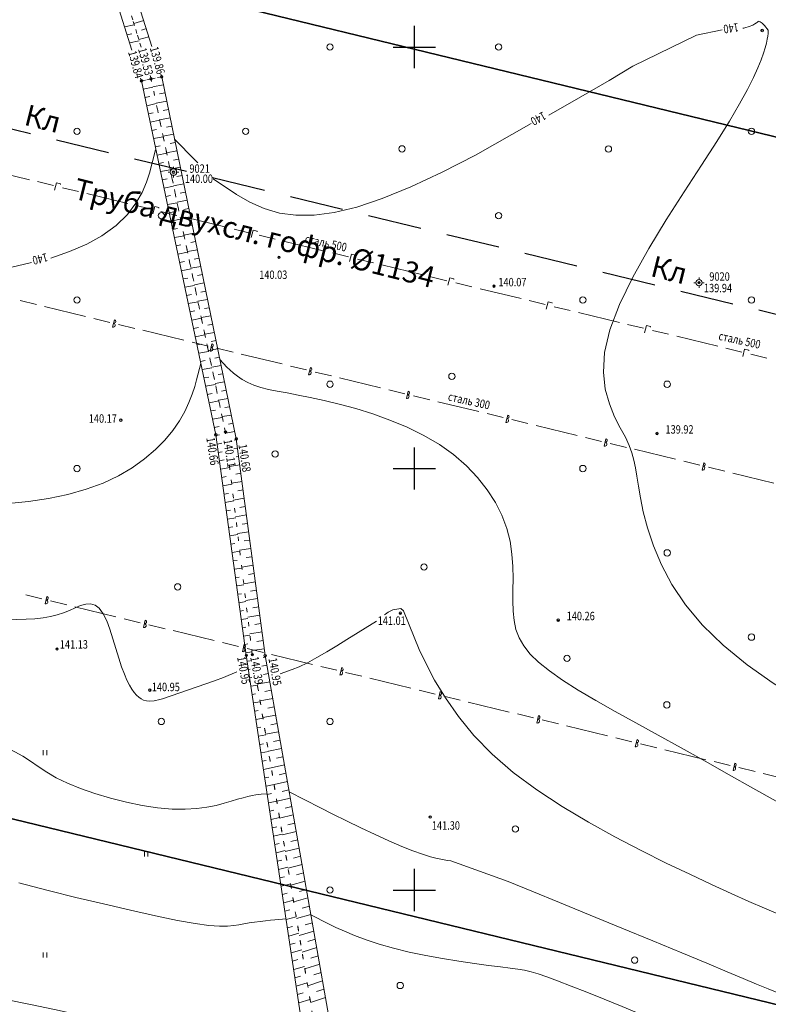
# Model space of a CAD drawing. Units: millimetres. Extents: x 16248 to 17662, y 2470 to 3590.
# Drawn here: x 16953 to 17042, y 2586 to 2703 of the extents above; entities that cross this region are included whole.
import ezdxf

# ---------------------------------------------------------------- set-up
doc = ezdxf.new("R2010")
doc.units = ezdxf.units.MM
doc.header["$PDMODE"] = 32
doc.header["$PDSIZE"] = 0.3
for name, pattern in [('CONTI', [0]), ('STROT', [1.7, 0.5, -1.2]), ('невидимая2', [4.7625, 3.175, -1.5875])]:
    doc.linetypes.add(name, pattern=pattern)
for name, color, linetype, lineweight in [('ггс', 241, 'CONTI', 15), ('отметка', 7, 'CONTI', 15), ('пикет-н', 31, 'CONTI', 15), ('растительность', 112, 'CONTI', 15), ('рельеф', 23, 'CONTI', 15), ('сети', 152, 'CONTI', 15), ('сети-н', 152, 'CONTI', 15), ('сетка', 170, 'CONTI', 15)]:
    doc.layers.add(name, color=color, linetype=linetype, lineweight=lineweight)
doc.layers.add('Красные линии', color=7, linetype='Continuous', lineweight=35, true_color=0xe60000)
doc.styles.get("Standard").update_dxf_attribs({"font": 'arial.ttf'})
doc.styles.add('style2', font='isocpeui.ttf', dxfattribs={"height": 5})

# ---------------------------------------------------------------- blocks, each defined once
blk = doc.blocks.new('BL_2011')
at = {"color": 0}
for p, q in [((0, 0), (0, 1.2)), ((0.8, 0), (0.8, 1.2))]:
    blk.add_line(p, q, dxfattribs=at)
blk = doc.blocks.new('BL_2003')
at = {"color": 0}
blk.add_circle((0, 0), 0.75, dxfattribs=at)
blk = doc.blocks.new('BL_3')
at = {"color": 0}
for p, q in [((-0.75, 0), (-1.25, 0)), ((0, 0.75), (0, 1.25)), ((0.75, 0), (1.25, 0)), ((0, -0.75), (0, -1.25))]:
    blk.add_line(p, q, dxfattribs=at)
for radius in [0.75, 0]:
    blk.add_circle((0, 0), radius, dxfattribs=at)
blk = doc.blocks.new('BL_333')
at = {"color": 0}
for p, q in [((0, -3), (0, 3)), ((-3, 0), (3, 0))]:
    blk.add_line(p, q, dxfattribs=at)

msp = doc.modelspace()

# ---------------------------------------------------------------- linework, layer by layer
at = {"layer": 'Красные линии'}
msp.add_lwpolyline([(17339.64, 3144.942), (16867.07, 3259.44), (16746.05, 2761.42), (17218.55, 2646.69)], close=True, dxfattribs=at)
msp.add_lwpolyline([(17175.767, 2470.435), (17194.95, 2549.51), (16722.46, 2664.26), (16701.853, 2579.308)], dxfattribs=at)
at = {"layer": 'пикет-н'}
for p in [(17041.26, 2701.96, 140.02), (16967.64, 2695.98, 139.843), (16968.78, 2696.22, 139.533), (16970.04, 2696.46, 139.863), (16971.44, 2685.16, 140.004), (16983.95, 2675.05, 140.03), (17033.78, 2672.04, 139.943), (17009.45, 2671.64, 140.07), (16965.2, 2655.74, 140.17), (16976.46, 2654, 140.663), (16977.6, 2654.33, 140.111), (16978.89, 2653.52, 140.675), (17028.8, 2654.15, 139.92), (16998.35, 2632.84, 141.01), (17017.08, 2632.01, 140.26), (16957.63, 2628.59, 141.131), (16980.08, 2627.85, 140.954), (16980.79, 2627.92, 140.39), (16982.32, 2627.81, 140.954), (16968.64, 2623.72, 140.945), (17001.88, 2608.66, 141.3)]:
    msp.add_point(p, dxfattribs=at)
at = {"layer": 'рельеф'}
for p, q in [((16960.19, 2719.68), (16966.491, 2699.634)), ((16968.89, 2700.073), (16962.61, 2719.8)), ((16965.62, 2702.39), (16966.79, 2702.63)), ((16967.92, 2703.13), (16966.74, 2702.8)), ((16965.92, 2701.44), (16966.5, 2701.56)), ((16968.22, 2702.18), (16967.63, 2702.01)), ((16966.22, 2700.49), (16967.38, 2700.73)), ((16968.52, 2701.22), (16967.34, 2700.88)), ((16970.04, 2696.46), (16969.938, 2696.78)), ((16967.535, 2696.313), (16967.64, 2695.98)), ((16967.64, 2695.98), (16976.46, 2654)), ((16970.23, 2695.53), (16968.976, 2695.289)), ((16978.89, 2653.52), (16970.04, 2696.46)), ((16967.85, 2695), (16968.986, 2695.239)), ((16970.43, 2694.55), (16969.8, 2694.43)), ((16968.05, 2694.02), (16968.62, 2694.14)), ((16968.26, 2693.04), (16969.399, 2693.28)), ((16970.64, 2693.57), (16969.389, 2693.33)), ((16968.46, 2692.07), (16969.03, 2692.19)), ((16970.84, 2692.59), (16970.21, 2692.47)), ((16968.67, 2691.09), (16969.81, 2691.33)), ((16971.04, 2691.61), (16969.8, 2691.38)), ((16968.87, 2690.11), (16969.44, 2690.23)), ((16971.24, 2690.63), (16970.62, 2690.51)), ((16969.08, 2689.13), (16970.22, 2689.36)), ((16971.44, 2689.65), (16970.21, 2689.42)), ((16971.65, 2688.67), (16971.03, 2688.55)), ((16969.28, 2688.15), (16969.85, 2688.26)), ((16969.49, 2687.17), (16970.64, 2687.4)), ((16971.85, 2687.69), (16970.62, 2687.46)), ((16969.7, 2686.19), (16970.27, 2686.3)), ((16972.05, 2686.71), (16971.44, 2686.59)), ((16969.9, 2685.22), (16971.05, 2685.45)), ((16972.25, 2685.73), (16971.04, 2685.51)), ((16970.11, 2684.24), (16970.68, 2684.35)), ((16972.45, 2684.75), (16971.84, 2684.64)), ((16970.31, 2683.26), (16971.46, 2683.49)), ((16972.65, 2683.77), (16971.45, 2683.55)), ((16972.86, 2682.79), (16972.25, 2682.68)), ((16970.52, 2682.28), (16971.09, 2682.39)), ((16970.72, 2681.3), (16971.87, 2681.53)), ((16973.06, 2681.82), (16971.86, 2681.6)), ((16970.93, 2680.32), (16971.5, 2680.43)), ((16973.26, 2680.84), (16972.66, 2680.73)), ((16971.14, 2679.34), (16972.29, 2679.56)), ((16973.46, 2679.86), (16972.27, 2679.64)), ((16971.34, 2678.36), (16971.91, 2678.47)), ((16973.66, 2678.88), (16973.07, 2678.77)), ((16971.55, 2677.39), (16972.7, 2677.61)), ((16973.87, 2677.9), (16972.68, 2677.68)), ((16974.07, 2676.92), (16973.48, 2676.81)), ((16971.75, 2676.41), (16972.32, 2676.52)), ((16974.27, 2675.94), (16973.09, 2675.73)), ((16971.96, 2675.43), (16973.11, 2675.65)), ((16972.16, 2674.45), (16972.74, 2674.56)), ((16974.47, 2674.96), (16973.88, 2674.85)), ((16972.37, 2673.47), (16973.52, 2673.69)), ((16974.67, 2673.98), (16973.51, 2673.77)), ((16972.57, 2672.49), (16973.15, 2672.6)), ((16974.88, 2673), (16974.29, 2672.89)), ((16972.78, 2671.51), (16973.94, 2671.73)), ((16975.08, 2672.02), (16973.92, 2671.81)), ((16975.28, 2671.04), (16974.7, 2670.93)), ((16972.99, 2670.54), (16973.56, 2670.65)), ((16975.48, 2670.06), (16974.33, 2669.86)), ((16973.19, 2669.56), (16974.35, 2669.78)), ((16973.4, 2668.58), (16973.97, 2668.69)), ((16975.68, 2669.08), (16975.11, 2668.98)), ((16973.6, 2667.6), (16974.76, 2667.82)), ((16975.88, 2668.1), (16974.74, 2667.9)), ((16973.81, 2666.62), (16974.39, 2666.72)), ((16976.09, 2667.12), (16975.52, 2667.02)), ((16974.01, 2665.64), (16975.17, 2665.85)), ((16976.29, 2666.14), (16975.16, 2665.94)), ((16976.49, 2665.17), (16975.92, 2665.07)), ((16974.22, 2664.66), (16974.8, 2664.76)), ((16976.69, 2664.19), (16975.57, 2663.99)), ((16974.43, 2663.69), (16975.58, 2663.9)), ((16976.89, 2663.21), (16976.33, 2663.11)), ((16974.63, 2662.71), (16975.21, 2662.81)), ((16974.84, 2661.73), (16976, 2661.94)), ((16977.1, 2662.23), (16975.98, 2662.03)), ((16975.04, 2660.75), (16975.62, 2660.85)), ((16977.3, 2661.25), (16976.74, 2661.15)), ((16975.25, 2659.77), (16976.41, 2659.98)), ((16977.5, 2660.27), (16976.39, 2660.08)), ((16975.45, 2658.79), (16976.03, 2658.89)), ((16977.9, 2658.31), (16976.8, 2658.12)), ((16977.7, 2659.29), (16977.15, 2659.19)), ((16975.66, 2657.81), (16976.82, 2658.02)), ((16978.1, 2657.33), (16977.55, 2657.23)), ((16975.86, 2656.83), (16976.44, 2656.93)), ((16976.07, 2655.86), (16977.23, 2656.06)), ((16978.31, 2656.35), (16977.21, 2656.16)), ((16976.28, 2654.88), (16976.86, 2654.98)), ((16978.51, 2655.37), (16977.96, 2655.27)), ((16976.46, 2654), (16980.08, 2627.85)), ((16976.47, 2653.9), (16976.91, 2653.98)), ((16978.71, 2654.39), (16977.62, 2654.2)), ((16982.32, 2627.81), (16978.89, 2653.52)), ((16976.61, 2652.91), (16977.18, 2653.01)), ((16979.04, 2652.42), (16978.59, 2652.344)), ((16978.9, 2653.41), (16978.65, 2653.37)), ((16976.75, 2651.92), (16977.199, 2651.996)), ((16979.17, 2651.43), (16978.874, 2651.381)), ((16976.89, 2650.93), (16977.44, 2651.02)), ((16977.02, 2649.94), (16978.11, 2650.12)), ((16979.3, 2650.44), (16978.09, 2650.24)), ((16977.16, 2648.95), (16977.69, 2649.04)), ((16979.43, 2649.45), (16978.82, 2649.35)), ((16977.3, 2647.96), (16978.35, 2648.14)), ((16979.57, 2648.46), (16978.33, 2648.25)), ((16977.43, 2646.97), (16977.95, 2647.05)), ((16979.83, 2646.47), (16978.57, 2646.26)), ((16979.7, 2647.47), (16979.07, 2647.36)), ((16977.57, 2645.98), (16978.59, 2646.15)), ((16979.96, 2645.48), (16979.32, 2645.37)), ((16977.71, 2644.99), (16978.21, 2645.07)), ((16977.84, 2644), (16978.83, 2644.16)), ((16980.09, 2644.49), (16978.81, 2644.28)), ((16977.98, 2643), (16978.46, 2643.08)), ((16980.23, 2643.5), (16979.58, 2643.39)), ((16978.12, 2642.01), (16979.07, 2642.16)), ((16980.36, 2642.51), (16979.05, 2642.3)), ((16978.26, 2641.02), (16978.72, 2641.09)), ((16980.49, 2641.52), (16979.83, 2641.41)), ((16978.39, 2640.03), (16979.31, 2640.18)), ((16980.62, 2640.53), (16979.29, 2640.31)), ((16980.76, 2639.54), (16980.08, 2639.43)), ((16978.53, 2639.04), (16978.98, 2639.11)), ((16980.89, 2638.54), (16979.53, 2638.32)), ((16978.67, 2638.05), (16979.55, 2638.19)), ((16978.8, 2637.06), (16979.23, 2637.12)), ((16981.02, 2637.55), (16980.33, 2637.44)), ((16978.94, 2636.07), (16979.79, 2636.2)), ((16981.15, 2636.56), (16979.77, 2636.34)), ((16979.08, 2635.08), (16979.49, 2635.14)), ((16981.28, 2635.57), (16980.58, 2635.46)), ((16979.22, 2634.09), (16980.03, 2634.21)), ((16981.42, 2634.58), (16980.01, 2634.36)), ((16979.35, 2633.1), (16979.75, 2633.16)), ((16981.68, 2632.6), (16980.25, 2632.37)), ((16981.55, 2633.59), (16980.84, 2633.48)), ((16979.49, 2632.11), (16980.27, 2632.23)), ((16981.81, 2631.61), (16981.09, 2631.49)), ((16979.63, 2631.12), (16980.01, 2631.17)), ((16979.76, 2630.13), (16980.51, 2630.24)), ((16981.95, 2630.62), (16980.49, 2630.39)), ((16979.9, 2629.14), (16980.26, 2629.19)), ((16982.08, 2629.62), (16981.34, 2629.5)), ((16980.04, 2628.15), (16980.75, 2628.25)), ((16980.08, 2627.85), (16987.65, 2577.67)), ((16982.21, 2628.63), (16980.73, 2628.4)), ((16991.03, 2578.43), (16982.32, 2627.81)), ((16980.18, 2627.16), (16980.54, 2627.21)), ((16982.52, 2626.66), (16981.933, 2626.565)), ((16982.35, 2627.64), (16982.09, 2627.6)), ((16980.33, 2626.17), (16980.546, 2626.203)), ((16982.7, 2625.67), (16982.11, 2625.568)), ((16980.48, 2625.18), (16980.721, 2625.219)), ((16980.63, 2624.19), (16981.39, 2624.31)), ((16982.87, 2624.69), (16981.37, 2624.44)), ((16980.78, 2623.2), (16981.17, 2623.26)), ((16983.04, 2623.7), (16982.29, 2623.57)), ((16980.93, 2622.21), (16981.72, 2622.34)), ((16983.22, 2622.72), (16981.71, 2622.45)), ((16981.08, 2621.22), (16981.48, 2621.29)), ((16983.39, 2621.73), (16982.63, 2621.59)), ((16981.23, 2620.24), (16982.05, 2620.38)), ((16983.57, 2620.75), (16982.04, 2620.46)), ((16983.74, 2619.76), (16982.97, 2619.61)), ((16981.38, 2619.25), (16981.8, 2619.32)), ((16983.91, 2618.78), (16982.37, 2618.48)), ((16981.53, 2618.26), (16982.38, 2618.42)), ((16981.68, 2617.27), (16982.11, 2617.35)), ((16984.09, 2617.79), (16983.31, 2617.63)), ((16981.83, 2616.28), (16982.71, 2616.45)), ((16984.26, 2616.81), (16982.7, 2616.49)), ((16981.97, 2615.29), (16982.42, 2615.38)), ((16984.43, 2615.82), (16983.65, 2615.65)), ((16982.12, 2614.3), (16983.04, 2614.48)), ((16984.61, 2614.84), (16983.03, 2614.5)), ((16984.78, 2613.85), (16983.99, 2613.68)), ((16982.27, 2613.31), (16982.73, 2613.4)), ((16984.96, 2612.87), (16983.37, 2612.52)), ((16982.42, 2612.33), (16983.37, 2612.53)), ((16982.57, 2611.34), (16983.05, 2611.44)), ((16985.13, 2611.88), (16984.33, 2611.7)), ((16982.72, 2610.35), (16983.69, 2610.56)), ((16985.3, 2610.9), (16983.7, 2610.53)), ((16982.87, 2609.36), (16983.36, 2609.47)), ((16985.48, 2609.91), (16984.67, 2609.72)), ((16983.02, 2608.37), (16984.02, 2608.6)), ((16985.65, 2608.93), (16984.03, 2608.54)), ((16985.82, 2607.94), (16985.01, 2607.74)), ((16983.17, 2607.38), (16983.68, 2607.49)), ((16986, 2606.96), (16984.37, 2606.55)), ((16983.32, 2606.39), (16984.35, 2606.63)), ((16986.17, 2605.97), (16985.35, 2605.76)), ((16983.47, 2605.4), (16983.99, 2605.52)), ((16983.62, 2604.42), (16984.68, 2604.68)), ((16986.35, 2604.99), (16984.7, 2604.56)), ((16983.76, 2603.43), (16984.3, 2603.56)), ((16986.52, 2604.01), (16985.69, 2603.79)), ((16983.91, 2602.44), (16985.01, 2602.71)), ((16986.69, 2603.02), (16985.03, 2602.58)), ((16984.06, 2601.45), (16984.61, 2601.59)), ((16987.04, 2601.05), (16985.36, 2600.59)), ((16986.87, 2602.04), (16986.03, 2601.81)), ((16984.21, 2600.46), (16985.34, 2600.75)), ((16987.21, 2600.07), (16986.37, 2599.83)), ((16984.36, 2599.47), (16984.93, 2599.62)), ((16984.51, 2598.48), (16985.66, 2598.79)), ((16987.39, 2599.08), (16985.7, 2598.6)), ((16984.66, 2597.49), (16985.24, 2597.65)), ((16987.56, 2598.1), (16986.71, 2597.85)), ((16984.81, 2596.5), (16985.99, 2596.83)), ((16987.73, 2597.11), (16986.03, 2596.61)), ((16984.96, 2595.52), (16985.56, 2595.68)), ((16988.08, 2595.14), (16986.36, 2594.62)), ((16987.91, 2596.13), (16987.05, 2595.87)), ((16985.11, 2594.53), (16986.32, 2594.87)), ((16988.26, 2594.16), (16987.39, 2593.89)), ((16985.26, 2593.54), (16985.87, 2593.71)), ((16985.41, 2592.55), (16986.65, 2592.91)), ((16988.43, 2593.17), (16986.7, 2592.63)), ((16985.55, 2591.56), (16986.18, 2591.75)), ((16988.6, 2592.19), (16987.73, 2591.91)), ((16985.7, 2590.57), (16986.98, 2590.95)), ((16988.78, 2591.2), (16987.03, 2590.64)), ((16985.85, 2589.58), (16986.49, 2589.77)), ((16988.95, 2590.22), (16988.07, 2589.93)), ((16986, 2588.59), (16987.3, 2588.99)), ((16989.12, 2589.23), (16987.36, 2588.65)), ((16989.3, 2588.25), (16988.41, 2587.95)), ((16986.15, 2587.61), (16986.81, 2587.81)), ((16986.3, 2586.62), (16987.63, 2587.04)), ((16989.47, 2587.26), (16987.69, 2586.65))]:
    msp.add_line(p, q, dxfattribs=at)
at = {"layer": 'рельеф', "linetype": 'STROT'}
for p, q in [((16962.639, 2716.014), (16967.614, 2699.978)), ((16967.614, 2699.978), (16962.639, 2716.014)), ((16967.64, 2695.98), (16968.78, 2696.22)), ((16968.78, 2696.22), (16967.64, 2695.98)), ((16968.66, 2696.606), (16968.78, 2696.22)), ((16968.78, 2696.22), (16968.66, 2696.606)), ((16970.04, 2696.46), (16968.78, 2696.22)), ((16968.78, 2696.22), (16970.04, 2696.46)), ((16968.78, 2696.22), (16968.801, 2696.119)), ((16968.801, 2696.119), (16968.78, 2696.22)), ((16977.6, 2654.33), (16968.801, 2696.119)), ((16969.529, 2692.665), (16977.6, 2654.33)), ((16977.6, 2654.33), (16977.625, 2654.125)), ((16977.625, 2654.125), (16977.6, 2654.33)), ((16978.081, 2650.349), (16980.79, 2627.92)), ((16980.79, 2627.92), (16978.081, 2650.349)), ((16980.79, 2627.92), (16980.815, 2627.772)), ((16980.815, 2627.772), (16980.79, 2627.92)), ((16981.404, 2624.251), (16988.8, 2580.05)), ((16988.8, 2580.05), (16981.404, 2624.251))]:
    msp.add_line(p, q, dxfattribs=at)
at = {"layer": 'рельеф', "flags": 128}
for points in [[(17166.65, 2648.43), (17162.8, 2648.34), (17159.27, 2648.29), (17156.08, 2648.23), (17153.21, 2648.12), (17150.68, 2647.93), (17148.48, 2647.62), (17146.61, 2647.15), (17145.06, 2646.5), (17143.72, 2645.73), (17142.47, 2644.9), (17141.19, 2644.09), (17139.76, 2643.36), (17138.06, 2642.8), (17135.96, 2642.46), (17133.41, 2642.4), (17130.55, 2642.55), (17127.59, 2642.79), (17124.76, 2643.03), (17122.26, 2643.18), (17120.3, 2643.12), (17119.09, 2642.75), (17118.79, 2642.02), (17119.3, 2640.95), (17120.47, 2639.62), (17122.16, 2638.12), (17124.21, 2636.5), (17126.48, 2634.86), (17128.8, 2633.26), (17131.05, 2631.75), (17133.11, 2630.33), (17134.87, 2628.96), (17136.23, 2627.59), (17137.09, 2626.2), (17137.34, 2624.75), (17136.88, 2623.2), (17135.64, 2621.54), (17133.75, 2619.8), (17131.35, 2618.03), (17128.6, 2616.29), (17125.65, 2614.63), (17122.66, 2613.11), (17119.78, 2611.77), (17117.14, 2610.66), (17114.72, 2609.77), (17112.49, 2609.09), (17110.41, 2608.6), (17108.43, 2608.28), (17106.52, 2608.11), (17104.64, 2608.07), (17102.75, 2608.16), (17100.85, 2608.35), (17098.92, 2608.62), (17096.97, 2608.95), (17094.98, 2609.33), (17092.96, 2609.74), (17090.9, 2610.17), (17088.79, 2610.58), (17086.63, 2610.99), (17084.43, 2611.4), (17082.18, 2611.79), (17079.88, 2612.17), (17077.54, 2612.55), (17075.14, 2612.91), (17072.68, 2613.27), (17070.16, 2613.65), (17067.55, 2614.11), (17064.84, 2614.69), (17062, 2615.41), (17059.03, 2616.34), (17055.89, 2617.5), (17052.6, 2618.92), (17049.22, 2620.59), (17045.84, 2622.47), (17042.56, 2624.53), (17039.47, 2626.73), (17036.65, 2629.04), (17034.2, 2631.42), (17032.19, 2633.83), (17030.57, 2636.24), (17029.32, 2638.59), (17028.37, 2640.85), (17027.67, 2642.95), (17027.17, 2644.86), (17026.82, 2646.52), (17026.58, 2647.91), (17026.4, 2649.08), (17026.23, 2650.09), (17026.06, 2650.99), (17025.82, 2651.85), (17025.5, 2652.74), (17025.04, 2653.72), (17024.43, 2654.84), (17023.77, 2656.15), (17023.14, 2657.66), (17022.66, 2659.42), (17022.44, 2661.45), (17022.58, 2663.78), (17023.19, 2666.44), (17024.33, 2669.44), (17025.92, 2672.7), (17027.82, 2676.09), (17029.89, 2679.51), (17032.02, 2682.84), (17034.06, 2685.97), (17035.89, 2688.79), (17037.4, 2691.21), (17038.59, 2693.25), (17039.53, 2694.96), (17040.24, 2696.37), (17040.76, 2697.52), (17041.14, 2698.48), (17041.41, 2699.26), (17041.62, 2699.92), (17041.77, 2700.47), (17041.87, 2700.93), (17041.94, 2701.29), (17041.97, 2701.59), (17041.98, 2701.81), (17041.97, 2701.99), (17041.53, 2702.56)], [(17039.2, 2702.28), (17039.74, 2702.44), (17040.14, 2702.59), (17040.41, 2702.73), (17040.59, 2702.85), (17040.71, 2702.95), (17040.79, 2703.02), (17040.86, 2703.05), (17040.95, 2703.04), (17041.04, 2702.99), (17041.15, 2702.92), (17041.25, 2702.83), (17041.36, 2702.74), (17041.45, 2702.64), (17041.53, 2702.56)], [(17025.94, 2697.71), (17033.49, 2701.42), (17036.524, 2702.039)], [(17038.97, 2702.23), (17039.09, 2702.25), (17039.2, 2702.28)], [(17015.97, 2691.92), (17019.74, 2694.08), (17023.11, 2696.04), (17025.94, 2697.71)], [(16999.59, 2683.42), (17003.31, 2685.15), (17007.28, 2687.16), (17013.857, 2690.926)], [(16971.564, 2689.067), (16974, 2686.57), (16974.323, 2686.257)], [(16969.304, 2687.785), (16968.58, 2685.04), (16968.22, 2683.96), (16967.71, 2682.75), (16966.97, 2681.46), (16965.97, 2680.14), (16964.65, 2678.84), (16962.96, 2677.61)], [(16976.16, 2684.35), (16978.92, 2682.49), (16980.51, 2681.58), (16982.21, 2680.83), (16984.01, 2680.31), (16985.97, 2680.04), (16988.11, 2680.05), (16990.5, 2680.37), (16993.18, 2681.02), (16996.19, 2682.03), (16999.59, 2683.42)], [(16962.96, 2677.61), (16961.17, 2676.63), (16959.12, 2675.75), (16956.89, 2674.97)], [(16954.615, 2674.431), (16949.42, 2673.22), (16947.06, 2672.89), (16944.82, 2672.69)], [(16827.256, 2663.314), (16828.21, 2663.24), (16829.7, 2663.11), (16831.24, 2662.98), (16832.81, 2662.84), (16834.4, 2662.69), (16836, 2662.54), (16837.58, 2662.4), (16839.15, 2662.27), (16840.7, 2662.15), (16842.21, 2662.07), (16843.69, 2662.03), (16845.11, 2662.03), (16846.5, 2662.08), (16847.97, 2662.17), (16849.67, 2662.29), (16851.72, 2662.42), (16854.28, 2662.54), (16857.47, 2662.65), (16861.45, 2662.72), (16866.27, 2662.75), (16871.73, 2662.74), (16877.54, 2662.7), (16883.42, 2662.64), (16889.08, 2662.55), (16894.23, 2662.45), (16898.6, 2662.35), (16901.97, 2662.24), (16904.43, 2662.13), (16906.13, 2662.02), (16907.22, 2661.9), (16907.88, 2661.77), (16908.25, 2661.62), (16908.5, 2661.45), (16908.75, 2661.27), (16909.02, 2661.07), (16909.32, 2660.86), (16909.64, 2660.65), (16909.97, 2660.45), (16910.32, 2660.26), (16910.68, 2660.09), (16911.04, 2659.94), (16911.43, 2659.79), (16911.85, 2659.61), (16912.31, 2659.37), (16912.84, 2659.03), (16913.45, 2658.56), (16914.14, 2657.95), (16914.94, 2657.16), (16915.8, 2656.25), (16916.72, 2655.26), (16917.65, 2654.25), (16918.57, 2653.28), (16919.45, 2652.4), (16920.26, 2651.67), (16920.98, 2651.13), (16921.65, 2650.74), (16922.31, 2650.48), (16922.99, 2650.3), (16923.74, 2650.17), (16924.6, 2650.04), (16925.61, 2649.88), (16926.8, 2649.64), (16928.14, 2649.35), (16929.59, 2649.01), (16931.1, 2648.63), (16932.63, 2648.24), (16934.14, 2647.84), (16935.57, 2647.45), (16936.9, 2647.08), (16938.18, 2646.74), (16939.44, 2646.44), (16940.74, 2646.17), (16942.14, 2645.96), (16943.69, 2645.8), (16945.44, 2645.7), (16947.42, 2645.68), (16949.58, 2645.73), (16951.88, 2645.87), (16954.24, 2646.11), (16956.6, 2646.46), (16958.9, 2646.93), (16961.08, 2647.54), (16963.08, 2648.28), (16964.9, 2649.14), (16966.54, 2650.1), (16968, 2651.14), (16969.29, 2652.24), (16970.41, 2653.38), (16971.35, 2654.53), (16972.14, 2655.67), (16972.77, 2656.78), (16973.27, 2657.85), (16973.66, 2658.84), (16973.96, 2659.73), (16974.18, 2660.51), (16974.668, 2662.461)], [(17275.398, 2603.279), (17273.08, 2601.36), (17272.82, 2601.17), (17272.58, 2601.05), (17272.36, 2601.01), (17272.13, 2601.03), (17271.87, 2601.12), (17271.55, 2601.27), (17271.16, 2601.47), (17270.66, 2601.72), (17270.05, 2602.02), (17269.3, 2602.36), (17268.41, 2602.74), (17267.36, 2603.16), (17266.14, 2603.63), (17264.74, 2604.12), (17263.16, 2604.66), (17261.39, 2605.22), (17259.49, 2605.82), (17257.55, 2606.46), (17255.64, 2607.13), (17253.84, 2607.85), (17252.23, 2608.6), (17250.88, 2609.4), (17249.84, 2610.25), (17249.09, 2611.17), (17248.56, 2612.16), (17248.18, 2613.24), (17247.9, 2614.44), (17247.65, 2615.76), (17247.37, 2617.22), (17247.01, 2618.84), (17246.5, 2620.56), (17245.78, 2622.36), (17244.79, 2624.19), (17243.48, 2626.01), (17241.78, 2627.78), (17239.63, 2629.44), (17236.99, 2630.97), (17233.83, 2632.35), (17230.11, 2633.57), (17225.82, 2634.62), (17220.95, 2635.49), (17215.46, 2636.17), (17209.34, 2636.66), (17202.61, 2636.93), (17195.5, 2637.04), (17188.27, 2637), (17181.21, 2636.86), (17174.59, 2636.64), (17168.67, 2636.39), (17163.73, 2636.13), (17159.99, 2635.88), (17157.38, 2635.61), (17155.78, 2635.27), (17155.08, 2634.79), (17155.17, 2634.13), (17155.91, 2633.24), (17157.2, 2632.06), (17158.9, 2630.55), (17160.85, 2628.79), (17162.9, 2626.85), (17164.87, 2624.81), (17166.6, 2622.75), (17167.92, 2620.75), (17168.67, 2618.9), (17168.72, 2617.26), (17168.13, 2615.81), (17167.02, 2614.54), (17165.49, 2613.42), (17163.65, 2612.43), (17161.6, 2611.52), (17159.45, 2610.69), (17157.3, 2609.91), (17155.17, 2609.16), (17153.05, 2608.42), (17150.94, 2607.69), (17148.86, 2606.95), (17146.8, 2606.17), (17144.77, 2605.36), (17142.77, 2604.49), (17140.76, 2603.59), (17138.72, 2602.66), (17136.63, 2601.72), (17134.45, 2600.79), (17132.16, 2599.89), (17129.72, 2599.02), (17127.12, 2598.21), (17124.37, 2597.48), (17121.49, 2596.85), (17118.5, 2596.33), (17115.43, 2595.95), (17112.29, 2595.73), (17109.12, 2595.69), (17105.92, 2595.84), (17102.69, 2596.16), (17099.43, 2596.62), (17096.12, 2597.18), (17092.75, 2597.83), (17089.33, 2598.52), (17085.83, 2599.23), (17082.27, 2599.93), (17078.69, 2600.61), (17075.18, 2601.25), (17071.78, 2601.86), (17068.58, 2602.42), (17065.64, 2602.92), (17063.03, 2603.35), (17060.79, 2603.71), (17058.85, 2604.04), (17057.11, 2604.39), (17055.47, 2604.79), (17053.83, 2605.3), (17052.1, 2605.95), (17050.17, 2606.8), (17047.98, 2607.88), (17045.54, 2609.14), (17042.92, 2610.56), (17040.17, 2612.09), (17037.34, 2613.67), (17034.49, 2615.28), (17031.67, 2616.86), (17028.93, 2618.37), (17026.3, 2619.82), (17023.83, 2621.19), (17021.53, 2622.5), (17019.44, 2623.73), (17017.6, 2624.9), (17016.03, 2625.99), (17014.75, 2627.02), (17013.75, 2628), (17012.99, 2628.97), (17012.44, 2629.93), (17012.06, 2630.92), (17011.84, 2631.96), (17011.72, 2633.08), (17011.69, 2634.29), (17011.7, 2635.58), (17011.72, 2636.95), (17011.69, 2638.38), (17011.58, 2639.86), (17011.36, 2641.37), (17010.97, 2642.9), (17010.4, 2644.45), (17009.63, 2645.98), (17008.66, 2647.49), (17007.51, 2648.95), (17006.18, 2650.34), (17004.67, 2651.65), (17002.98, 2652.85), (17001.13, 2653.93), (16999.16, 2654.89), (16997.12, 2655.74), (16995.07, 2656.47), (16993.05, 2657.11), (16991.11, 2657.64), (16989.3, 2658.08), (16987.67, 2658.44), (16986.21, 2658.72), (16984.91, 2658.97), (16983.75, 2659.18), (16982.71, 2659.39), (16981.79, 2659.62), (16980.97, 2659.89), (16980.24, 2660.21), (16979.59, 2660.57), (16979.03, 2660.95), (16978.54, 2661.33), (16978.12, 2661.7), (16977.78, 2662.03), (16976.953, 2662.918)], [(16963.892, 2630.961), (16963.52, 2631.92), (16963.1, 2632.78), (16962.64, 2633.43), (16962.14, 2633.81), (16961.61, 2633.96), (16961.04, 2633.92), (16960.43, 2633.74), (16959.79, 2633.47), (16959.11, 2633.17), (16958.4, 2632.87), (16957.65, 2632.63), (16956.84, 2632.44), (16955.97, 2632.29), (16955.01, 2632.19), (16953.96, 2632.12), (16952.79, 2632.08), (16951.48, 2632.06), (16950.04, 2632.06), (16948.5, 2632.08), (16946.9, 2632.12), (16945.28, 2632.17), (16943.68, 2632.23), (16942.16, 2632.32), (16940.76, 2632.41), (16939.5, 2632.53), (16938.38, 2632.65), (16937.39, 2632.78), (16936.5, 2632.92), (16935.7, 2633.05), (16934.97, 2633.18), (16934.29, 2633.31), (16933.63, 2633.43), (16932.93, 2633.54), (16932.1, 2633.66), (16931.07, 2633.79), (16929.75, 2633.95), (16928.06, 2634.14), (16925.94, 2634.36), (16923.32, 2634.63), (16920.32, 2634.93), (16917.07, 2635.25), (16913.72, 2635.58), (16910.4, 2635.9), (16907.25, 2636.2), (16904.42, 2636.47), (16902, 2636.69), (16899.98, 2636.88), (16898.3, 2637.06), (16896.91, 2637.23), (16895.74, 2637.41), (16894.74, 2637.62), (16893.87, 2637.87), (16893.05, 2638.17), (16892.23, 2638.5), (16891.35, 2638.85), (16890.36, 2639.19), (16889.18, 2639.51), (16887.76, 2639.79), (16886.04, 2640.01), (16883.97, 2640.16), (16881.58, 2640.23), (16878.91, 2640.24), (16875.99, 2640.19), (16872.86, 2640.08), (16869.56, 2639.93), (16866.14, 2639.74), (16862.63, 2639.51), (16859.08, 2639.27), (16855.54, 2639.03), (16852.06, 2638.79), (16848.69, 2638.57), (16845.48, 2638.38), (16842.48, 2638.24), (16839.72, 2638.16), (16837.14, 2638.13), (16834.69, 2638.11), (16832.27, 2638.11), (16829.82, 2638.1), (16827.28, 2638.06), (16824.56, 2637.98), (16821.62, 2637.85), (16818.48, 2637.66), (16815.2, 2637.45), (16811.82, 2637.23), (16808.41, 2637), (16805.01, 2636.79), (16801.67, 2636.61), (16798.44, 2636.47), (16795.36, 2636.37), (16792.45, 2636.28), (16789.75, 2636.2), (16787.28, 2636.12), (16785.09, 2636.01), (16783.19, 2635.87), (16781.61, 2635.68), (16780.29, 2635.46), (16779.18, 2635.2), (16778.2, 2634.92), (16777.28, 2634.62), (16776.38, 2634.31), (16775.41, 2634), (16774.32, 2633.69), (16773.08, 2633.38), (16771.65, 2633.07), (16770.02, 2632.75), (16768.15, 2632.42), (16766.02, 2632.08), (16763.59, 2631.73), (16760.86, 2631.36), (16757.87, 2631.01), (16754.68, 2630.71), (16751.36, 2630.5), (16747.95, 2630.4), (16744.52, 2630.47), (16741.14, 2630.73), (16737.84, 2631.2), (16734.68, 2631.86), (16731.68, 2632.64), (16728.86, 2633.51), (16726.26, 2634.4), (16723.91, 2635.29), (16721.83, 2636.1), (16720.04, 2636.81), (16718.5, 2637.43), (16717.17, 2637.95), (16715.98, 2638.41), (16714.89, 2638.82), (16713.85, 2639.19), (16712.8, 2639.53), (16711.7, 2639.87), (16710.58, 2640.19), (16709.47, 2640.5), (16708.41, 2640.78), (16707.42, 2641.03), (16706.55, 2641.25), (16704.333, 2641.766)], [(17237.822, 2619.051), (17237.52, 2619.59), (17236.93, 2620.28), (17236.18, 2620.87), (17235.26, 2621.4), (17234.16, 2621.88), (17232.86, 2622.31), (17231.36, 2622.67), (17229.66, 2622.97), (17227.75, 2623.21), (17225.62, 2623.37), (17223.27, 2623.46), (17220.81, 2623.46), (17218.34, 2623.36), (17215.96, 2623.14), (17213.78, 2622.79), (17211.91, 2622.29), (17210.46, 2621.63), (17209.49, 2620.79), (17208.95, 2619.8), (17208.71, 2618.68), (17208.69, 2617.44), (17208.76, 2616.12), (17208.84, 2614.74), (17208.8, 2613.32), (17208.57, 2611.88), (17208.1, 2610.44), (17207.37, 2609.02), (17206.36, 2607.63), (17205.05, 2606.31), (17203.41, 2605.05), (17201.43, 2603.88), (17199.1, 2602.82), (17196.5, 2601.86), (17193.73, 2600.98), (17190.89, 2600.18), (17188.08, 2599.45), (17185.4, 2598.77), (17182.94, 2598.15), (17180.79, 2597.56), (17178.92, 2597), (17177.28, 2596.47), (17175.8, 2595.96), (17174.45, 2595.47), (17173.18, 2595), (17171.92, 2594.53), (17170.64, 2594.07), (17169.32, 2593.6), (17167.96, 2593.11), (17166.54, 2592.57), (17165.06, 2591.99), (17163.51, 2591.33), (17161.89, 2590.6), (17160.18, 2589.77), (17158.41, 2588.9), (17156.6, 2588.01), (17154.77, 2587.15), (17152.95, 2586.37), (17151.15, 2585.71), (17149.4, 2585.21), (17147.71, 2584.9), (17146.03, 2584.75), (17144.32, 2584.7), (17142.52, 2584.71), (17140.59, 2584.72), (17138.47, 2584.7), (17136.1, 2584.58), (17133.46, 2584.34), (17130.54, 2584.01), (17127.37, 2583.65), (17123.97, 2583.32), (17120.35, 2583.07), (17116.55, 2582.96), (17112.57, 2583.04), (17108.44, 2583.35), (17104.2, 2583.86), (17099.87, 2584.54), (17095.5, 2585.33), (17091.11, 2586.19), (17086.74, 2587.08), (17082.42, 2587.96), (17078.2, 2588.79), (17074.12, 2589.55), (17070.23, 2590.26), (17066.57, 2590.92), (17063.21, 2591.52), (17060.18, 2592.08), (17057.54, 2592.58), (17055.33, 2593.04), (17053.5, 2593.45), (17052.02, 2593.82), (17050.84, 2594.15), (17049.91, 2594.44), (17049.18, 2594.68), (17048.61, 2594.89), (17044.43, 2596.63), (17043.13, 2597.18), (17041.55, 2597.86), (17039.7, 2598.66), (17037.6, 2599.6), (17035.25, 2600.66), (17032.68, 2601.87), (17029.89, 2603.21), (17026.91, 2604.7), (17023.8, 2606.32), (17020.65, 2608.06), (17017.54, 2609.92), (17014.55, 2611.89), (17011.75, 2613.95), (17009.24, 2616.11), (17007.07, 2618.34), (17005.23, 2620.59), (17003.69, 2622.79), (17002.42, 2624.9), (17001.4, 2626.84), (17000.59, 2628.55), (16999.97, 2629.98), (16998.72, 2633.14), (16998.42, 2633.41), (16997.44, 2633.26), (16997.21, 2633.14), (16996.92, 2632.96), (16996.57, 2632.74), (16996.451, 2632.661)], [(16995.531, 2631.914), (16991.99, 2629.72), (16990.81, 2628.98), (16989.61, 2628.25), (16988.43, 2627.57), (16987.33, 2626.97), (16986.33, 2626.49), (16985.5, 2626.15), (16984.077, 2625.661)], [(16970.118, 2622.681), (16969.82, 2622.6), (16969.16, 2622.46), (16968.64, 2622.41), (16968.22, 2622.43), (16967.88, 2622.52), (16967.59, 2622.67), (16967.33, 2622.87), (16967.06, 2623.12), (16966.78, 2623.43), (16966.5, 2623.82), (16966.21, 2624.3), (16965.91, 2624.9), (16965.61, 2625.62), (16965.29, 2626.49), (16964.97, 2627.51), (16963.892, 2630.961)], [(16978.962, 2625.884), (16977.37, 2625.21), (16976.3, 2624.81), (16970.118, 2622.681)], [(16892.372, 2624.07), (16893.99, 2623.89), (16897.14, 2623.54), (16901.06, 2623.11), (16905.58, 2622.61), (16910.46, 2622.07), (16915.48, 2621.51), (16920.41, 2620.96), (16925.01, 2620.43), (16929.06, 2619.97), (16932.39, 2619.58), (16935.06, 2619.25), (16937.19, 2618.99), (16938.91, 2618.77), (16940.34, 2618.6), (16941.6, 2618.45), (16942.81, 2618.32), (16944.07, 2618.2), (16945.39, 2618.08), (16946.72, 2617.93), (16948.04, 2617.76), (16949.32, 2617.53), (16950.53, 2617.24), (16951.64, 2616.87), (16952.64, 2616.41), (16953.56, 2615.88), (16954.46, 2615.29), (16955.39, 2614.66), (16956.4, 2614), (16957.54, 2613.33), (16958.86, 2612.67), (16960.4, 2612.03), (16962.12, 2611.44), (16963.95, 2610.89), (16965.85, 2610.43), (16967.74, 2610.04), (16969.56, 2609.77), (16971.27, 2609.61), (16972.81, 2609.58), (16974.19, 2609.66), (16975.41, 2609.82), (16976.49, 2610.04), (16977.44, 2610.29), (16978.29, 2610.54), (16979.03, 2610.77), (16979.69, 2610.96), (16980.27, 2611.1), (16980.77, 2611.2), (16981.2, 2611.28), (16981.56, 2611.32), (16981.85, 2611.36), (16982.559, 2611.419)], [(17251.558, 2553.001), (17251.07, 2553.53), (17248.19, 2556.74), (17245.42, 2559.88), (17242.81, 2562.89), (17240.38, 2565.71), (17238.16, 2568.27), (17236.18, 2570.53), (17234.46, 2572.4), (17233.03, 2573.86), (17231.74, 2574.91), (17230.47, 2575.6), (17229.07, 2575.94), (17227.39, 2575.97), (17225.29, 2575.73), (17222.63, 2575.24), (17219.31, 2574.55), (17215.46, 2573.68), (17211.28, 2572.68), (17206.95, 2571.59), (17202.64, 2570.45), (17198.56, 2569.3), (17194.88, 2568.19), (17191.74, 2567.14), (17189.09, 2566.15), (17186.83, 2565.23), (17184.84, 2564.36), (17183.04, 2563.55), (17181.3, 2562.78), (17179.54, 2562.05), (17177.68, 2561.35), (17175.73, 2560.71), (17173.75, 2560.14), (17171.77, 2559.67), (17169.85, 2559.31), (17168.03, 2559.08), (17166.36, 2559), (17164.87, 2559.09), (17163.52, 2559.33), (17162.27, 2559.68), (17161.06, 2560.14), (17159.84, 2560.67), (17158.57, 2561.24), (17157.18, 2561.83), (17155.65, 2562.42), (17153.98, 2563.01), (17152.18, 2563.6), (17150.26, 2564.17), (17148.25, 2564.75), (17146.16, 2565.31), (17144, 2565.87), (17141.8, 2566.42), (17139.58, 2566.95), (17137.36, 2567.45), (17135.17, 2567.89), (17133.04, 2568.26), (17131, 2568.56), (17129.07, 2568.76), (17127.26, 2568.86), (17125.48, 2568.89), (17123.61, 2568.92), (17121.54, 2568.98), (17119.17, 2569.12), (17116.37, 2569.39), (17113.03, 2569.85), (17109.09, 2570.52), (17104.68, 2571.36), (17099.99, 2572.33), (17095.2, 2573.35), (17090.48, 2574.38), (17086.03, 2575.36), (17082.02, 2576.23), (17078.58, 2576.96), (17075.65, 2577.57), (17073.09, 2578.1), (17070.78, 2578.6), (17068.6, 2579.12), (17066.42, 2579.68), (17064.11, 2580.34), (17061.6, 2581.12), (17058.92, 2582.01), (17056.19, 2582.95), (17053.48, 2583.91), (17050.9, 2584.85), (17048.53, 2585.73), (17046.47, 2586.51), (17044.77, 2587.17), (17043.33, 2587.74), (17041.99, 2588.28), (17040.6, 2588.85), (17039.02, 2589.51), (17037.11, 2590.31), (17034.7, 2591.32), (17031.72, 2592.55), (17028.29, 2593.97), (17024.61, 2595.49), (17020.86, 2597.03), (17017.23, 2598.51), (17013.93, 2599.86), (17011.12, 2601), (17004.32, 2603.46), (17003.9, 2603.52), (17003.37, 2603.61), (17002.71, 2603.75), (17001.92, 2603.95), (17000.96, 2604.25), (16999.83, 2604.65), (16998.51, 2605.17), (16997, 2605.83), (16995.35, 2606.58), (16993.65, 2607.39), (16991.95, 2608.22), (16990.34, 2609.02), (16988.89, 2609.75), (16985.169, 2611.656)], [(16953.09, 2600.844), (16953.84, 2600.65), (16956.72, 2599.92), (16959.87, 2599.13), (16963.13, 2598.35), (16966.33, 2597.6), (16969.31, 2596.93), (16971.91, 2596.4), (16974, 2596.03), (16975.63, 2595.81), (16976.88, 2595.72), (16977.83, 2595.71), (16978.58, 2595.78), (16979.21, 2595.88), (16979.8, 2596), (16980.42, 2596.11), (16981.06, 2596.21), (16981.71, 2596.29), (16982.34, 2596.37), (16982.93, 2596.43), (16983.46, 2596.48), (16984.799, 2596.571)], [(17084.62, 2563.17), (17081.6, 2563.92), (17079.13, 2564.55), (17077.12, 2565.09), (17075.5, 2565.56), (17074.17, 2565.98), (17073.06, 2566.37), (17072.1, 2566.75), (17071.19, 2567.14), (17070.27, 2567.57), (17069.25, 2568.04), (17068.07, 2568.59), (17066.65, 2569.23), (17064.91, 2569.99), (17062.78, 2570.88), (17060.22, 2571.91), (17057.32, 2573.05), (17054.21, 2574.26), (17051.03, 2575.48), (17047.91, 2576.68), (17044.98, 2577.81), (17042.38, 2578.83), (17040.18, 2579.7), (17038.34, 2580.44), (17036.75, 2581.1), (17035.29, 2581.72), (17033.88, 2582.32), (17032.41, 2582.95), (17030.77, 2583.65), (17028.89, 2584.44), (17026.83, 2585.29), (17024.68, 2586.18), (17022.54, 2587.05), (17020.48, 2587.88), (17018.61, 2588.62), (17017, 2589.25), (17015.72, 2589.72), (17014.71, 2590.07), (17013.86, 2590.32), (17013.08, 2590.49), (17012.28, 2590.63), (17011.36, 2590.75), (17010.23, 2590.89), (17008.8, 2591.07), (17007.14, 2591.3), (17005.29, 2591.57), (17003.34, 2591.89), (17001.36, 2592.25), (16999.4, 2592.65), (16997.54, 2593.1), (16995.83, 2593.58), (16994.29, 2594.09), (16992.93, 2594.61), (16991.73, 2595.11), (16990.7, 2595.57), (16989.84, 2595.99), (16987.745, 2597.053)], [(16931.829, 2590.542), (16937.61, 2589.64), (16940.18, 2589.21), (16942.88, 2588.72), (16945.71, 2588.18), (16948.62, 2587.61), (16951.56, 2587.01), (16954.47, 2586.41), (16957.31, 2585.82), (16960.03, 2585.26), (16962.57, 2584.75), (16964.9, 2584.31), (16967.02, 2583.92), (16968.95, 2583.59), (16970.72, 2583.29), (16972.34, 2583.03), (16973.84, 2582.79), (16975.24, 2582.57), (16976.56, 2582.37), (16977.79, 2582.17), (16978.94, 2581.99), (16980.01, 2581.83), (16981.01, 2581.7), (16981.92, 2581.59), (16982.76, 2581.52), (16983.51, 2581.49), (16984.19, 2581.48), (16984.79, 2581.5), (16985.31, 2581.54), (16985.76, 2581.59), (16986.13, 2581.64), (16987.033, 2581.76)]]:
    msp.add_lwpolyline(points, dxfattribs=at)
at = {"layer": 'сети', "color": 84, "lineweight": 25}
for p, q in [((17000, 2702.5), (17000, 2697.5)), ((16997.5, 2700), (17002.5, 2700)), ((17000, 2652.5), (17000, 2647.5)), ((16997.5, 2650), (17002.5, 2650)), ((17000, 2602.5), (17000, 2597.5)), ((16997.5, 2600), (17002.5, 2600))]:
    msp.add_line(p, q, dxfattribs=at)
at = {"layer": 'сети'}
for p, q in [((16949.49, 2685.44), (16954.35, 2684.26)), ((16955.32, 2684.03), (16957.21, 2683.57)), ((16957.55, 2683.9), (16957.34, 2683.03)), ((16957.55, 2683.9), (16958.04, 2683.78)), ((16958.04, 2683.78), (16958.03, 2683.71)), ((16958.28, 2683.31), (16960.18, 2682.85)), ((16961.15, 2682.62), (16966.01, 2681.44)), ((16966.98, 2681.21), (16968.87, 2680.75)), ((16969.21, 2681.08), (16969, 2680.21)), ((16969.21, 2681.08), (16969.7, 2680.96)), ((16969.7, 2680.96), (16969.69, 2680.89)), ((16969.94, 2680.49), (16971.84, 2680.03)), ((16972.82, 2679.8), (16977.68, 2678.62)), ((16978.65, 2678.39), (16980.54, 2677.93)), ((16980.88, 2678.26), (16980.67, 2677.39)), ((16980.88, 2678.26), (16981.37, 2678.14)), ((16981.37, 2678.14), (16981.36, 2678.07)), ((16981.61, 2677.67), (16983.51, 2677.21)), ((16984.48, 2676.98), (16989.34, 2675.8)), ((16990.31, 2675.57), (16992.2, 2675.11)), ((16992.54, 2675.44), (16992.33, 2674.57)), ((16992.54, 2675.44), (16993.03, 2675.32)), ((16993.03, 2675.32), (16993.02, 2675.25)), ((16993.27, 2674.85), (16995.17, 2674.39)), ((16996.14, 2674.15), (17001, 2672.97)), ((17001.97, 2672.74), (17003.86, 2672.28)), ((17004.2, 2672.61), (17003.99, 2671.74)), ((17004.2, 2672.61), (17004.69, 2672.49)), ((17004.69, 2672.49), (17004.68, 2672.42)), ((17004.93, 2672.02), (17006.83, 2671.56)), ((17007.81, 2671.33), (17012.67, 2670.15)), ((16955.18, 2669.46), (16953.26, 2669.93)), ((17013.64, 2669.92), (17015.53, 2669.46)), ((16961.01, 2668.05), (16956.15, 2669.23)), ((17015.87, 2669.79), (17015.66, 2668.92)), ((17015.87, 2669.79), (17016.36, 2669.67)), ((17016.36, 2669.67), (17016.35, 2669.6)), ((17016.6, 2669.2), (17018.5, 2668.74)), ((16963.9, 2667.34), (16961.98, 2667.81)), ((16964.431, 2667.645), (16964.221, 2666.765)), ((17019.47, 2668.51), (17024.33, 2667.33)), ((16966.84, 2666.63), (16964.92, 2667.1)), ((16972.67, 2665.22), (16967.81, 2666.4)), ((17025.3, 2667.1), (17027.19, 2666.64)), ((17027.53, 2666.97), (17027.32, 2666.1)), ((17027.53, 2666.97), (17028.02, 2666.85)), ((17028.02, 2666.85), (17028.01, 2666.78)), ((17028.26, 2666.38), (17030.16, 2665.92)), ((17031.13, 2665.69), (17035.99, 2664.51)), ((16975.56, 2664.52), (16973.64, 2664.99)), ((16976.006, 2664.797), (16975.796, 2663.917)), ((16978.5, 2663.81), (16976.58, 2664.28)), ((17036.96, 2664.28), (17038.85, 2663.82)), ((17039.19, 2664.15), (17038.98, 2663.28)), ((17039.19, 2664.15), (17039.68, 2664.03)), ((17039.68, 2664.03), (17039.67, 2663.96)), ((16984.33, 2662.4), (16979.47, 2663.58)), ((17039.92, 2663.56), (17041.82, 2663.1)), ((16987.23, 2661.69), (16985.31, 2662.16)), ((16987.68, 2661.996), (16987.47, 2661.116)), ((16990.17, 2660.98), (16988.25, 2661.45)), ((16996, 2659.57), (16991.14, 2660.75)), ((16998.89, 2658.87), (16996.97, 2659.34)), ((16999.282, 2659.181), (16999.072, 2658.301)), ((17001.83, 2658.16), (16999.91, 2658.63)), ((17007.66, 2656.75), (17002.8, 2657.93)), ((17010.55, 2656.04), (17008.63, 2656.51)), ((17011.083, 2656.333), (17010.873, 2655.453)), ((17013.49, 2655.33), (17011.57, 2655.8)), ((17019.32, 2653.92), (17014.46, 2655.1)), ((17022.22, 2653.22), (17020.3, 2653.69)), ((17022.74, 2653.532), (17022.53, 2652.652)), ((17025.16, 2652.51), (17023.24, 2652.98)), ((17030.99, 2651.1), (17026.13, 2652.28)), ((17033.88, 2650.39), (17031.96, 2650.86)), ((17034.35, 2650.686), (17034.14, 2649.806)), ((17036.82, 2649.68), (17034.9, 2650.15)), ((17042.65, 2648.27), (17037.79, 2649.45)), ((16955.839, 2634.536), (16953.919, 2635.006)), ((16956.434, 2634.818), (16956.224, 2633.938)), ((16958.779, 2633.826), (16956.859, 2634.296)), ((16964.609, 2632.416), (16959.749, 2633.596)), ((16967.499, 2631.716), (16965.579, 2632.186)), ((16968.09, 2632.006), (16967.88, 2631.126)), ((16970.439, 2631.006), (16968.519, 2631.476)), ((16976.269, 2629.596), (16971.409, 2630.776)), ((16979.169, 2628.886), (16977.249, 2629.356)), ((16979.822, 2629.152), (16979.612, 2628.272)), ((16982.109, 2628.176), (16980.189, 2628.646)), ((16987.939, 2626.766), (16983.079, 2627.946)), ((16990.829, 2626.066), (16988.909, 2626.536)), ((16991.394, 2626.39), (16991.184, 2625.51)), ((16993.769, 2625.356), (16991.849, 2625.826)), ((16999.599, 2623.946), (16994.739, 2625.126)), ((17002.489, 2623.236), (17000.569, 2623.706)), ((17003.084, 2623.545), (17002.874, 2622.665)), ((17005.429, 2622.526), (17003.509, 2622.996)), ((17011.259, 2621.116), (17006.399, 2622.296)), ((17014.159, 2620.416), (17012.239, 2620.886)), ((17014.75, 2620.694), (17014.54, 2619.814)), ((17017.099, 2619.706), (17015.179, 2620.176)), ((17022.929, 2618.296), (17018.069, 2619.476)), ((17025.819, 2617.586), (17023.899, 2618.056)), ((17026.432, 2617.856), (17026.222, 2616.976)), ((17028.759, 2616.876), (17026.839, 2617.346)), ((17034.589, 2615.466), (17029.729, 2616.646)), ((17037.479, 2614.766), (17035.559, 2615.236)), ((17038.022, 2615.055), (17037.812, 2614.175)), ((17040.419, 2614.056), (17038.499, 2614.526)), ((17046.249, 2612.646), (17041.389, 2613.826))]:
    msp.add_line(p, q, dxfattribs=at)
at = {"layer": 'сети', "linetype": 'невидимая2', "lineweight": 30, "ltscale": 2, "elevation": 136.347}
msp.add_lwpolyline([(17260.093, 2615.02), (17192.07, 2631.98), (17047.047, 2667.272), (16908.617, 2700.818), (16796.769, 2727.843)], dxfattribs=at)
at = {"layer": 'сети'}
for centre, radius in [((16964.391, 2667.445), 0.2), ((16964.281, 2667.015), 0.25), ((16975.856, 2664.167), 0.25), ((16975.966, 2664.597), 0.2), ((16987.64, 2661.796), 0.2), ((16987.53, 2661.366), 0.25), ((16999.132, 2658.551), 0.25), ((16999.242, 2658.981), 0.2), ((17010.933, 2655.703), 0.25), ((17011.043, 2656.133), 0.2), ((17022.7, 2653.332), 0.2), ((17022.59, 2652.902), 0.25), ((17034.2, 2650.056), 0.25), ((17034.31, 2650.486), 0.2), ((16956.394, 2634.618), 0.2), ((16956.284, 2634.188), 0.25), ((16967.94, 2631.376), 0.25), ((16968.05, 2631.806), 0.2), ((16979.782, 2628.952), 0.2), ((16979.672, 2628.522), 0.25), ((16991.244, 2625.76), 0.25), ((16991.354, 2626.19), 0.2), ((17002.934, 2622.915), 0.25), ((17003.044, 2623.345), 0.2), ((17014.6, 2620.064), 0.25), ((17014.71, 2620.494), 0.2), ((17026.282, 2617.226), 0.25), ((17026.392, 2617.656), 0.2), ((17037.982, 2614.855), 0.2), ((17037.872, 2614.425), 0.25)]:
    msp.add_arc(centre, radius, 256, 76, dxfattribs=at)

# ---------------------------------------------------------------- block references
at = {"layer": 'ггс', "xscale": 0.5, "yscale": 0.5, "zscale": 0.5}
for p in [(16971.44, 2685.16, 140.004), (17033.78, 2672.04, 139.943)]:
    msp.add_blockref('BL_3', p, dxfattribs=at)
at = {"layer": 'растительность', "xscale": 0.5, "yscale": 0.5, "zscale": 0.5}
for name, p in [('BL_2003', (16990, 2700)), ('BL_2003', (17010, 2700)), ('BL_2003', (16960, 2690)), ('BL_2003', (16980, 2690)), ('BL_2003', (17040, 2690)), ('BL_2003', (16998.548, 2687.92)), ('BL_2003', (17023.034, 2687.901)), ('BL_2003', (16970, 2680)), ('BL_2003', (17010, 2680)), ('BL_2003', (16960, 2670)), ('BL_2003', (17020, 2670)), ('BL_2003', (17040, 2670)), ('BL_2003', (17004.459, 2660.927)), ('BL_2003', (16990, 2660)), ('BL_2003', (17030, 2660)), ('BL_2003', (16983.498, 2651.725)), ('BL_2003', (16960, 2650)), ('BL_2003', (17020, 2650)), ('BL_2003', (17030, 2640)), ('BL_2003', (17001.16, 2638.319)), ('BL_2003', (16971.941, 2635.964)), ('BL_2003', (17040, 2630)), ('BL_2003', (17018.125, 2627.487)), ('BL_2003', (17029.958, 2621.966)), ('BL_2003', (16970, 2620)), ('BL_2003', (16990, 2620)), ('BL_2011', (16956, 2616)), ('BL_2003', (17011.999, 2607.234)), ('BL_2011', (16968, 2604)), ('BL_2003', (16990, 2600)), ('BL_2011', (16956, 2592)), ('BL_2003', (17026.137, 2591.691)), ('BL_2003', (16998.33, 2588.681))]:
    msp.add_blockref(name, p, dxfattribs=at)
at = {"layer": 'сетка', "xscale": 0.5, "yscale": 0.5, "zscale": 0.5}
for p in [(17000, 2700), (17000, 2650), (17000, 2600)]:
    msp.add_blockref('BL_333', p, dxfattribs=at)

# ---------------------------------------------------------------- texts
at = {"layer": 'ггс', "oblique": 10, "width": 0.8}
for s, p in [('9021', (16973.331, 2685.079)), ('140.00', (16972.788, 2683.876)), ('9020', (17035.001, 2672.277)), ('139.94', (17034.366, 2670.911))]:
    msp.add_text(s, height=1, dxfattribs=at).set_placement(p)
at = {"layer": 'отметка', "oblique": 10, "width": 0.8}
for s, rotation, p in [('139.84', 285.13493, (16966.047, 2699.397)), ('139.53', 285.13493, (16967.223, 2699.756)), ('139.86', 285.13493, (16968.625, 2699.885)), ('140.66', 278.75298, (16975.329, 2653.622)), ('140.11', 278.75298, (16977.361, 2653.385)), ('140.68', 278.75298, (16979.139, 2652.823)), ('140.95', 280.07455, (16978.984, 2627.622)), ('140.39', 280.07455, (16980.538, 2627.609)), ('140.95', 280.07455, (16982.701, 2627.453))]:
    msp.add_text(s, height=1, rotation=rotation, dxfattribs=at).set_placement(p)
for s, p in [('140.03', (16981.611, 2672.486)), ('140.07', (17009.978, 2671.612)), ('140.17', (16961.395, 2655.436)), ('139.92', (17029.8, 2654.14)), ('141.01', (16995.662, 2631.457)), ('140.26', (17018.08, 2632.01)), ('141.13', (16957.959, 2628.642)), ('140.95', (16968.864, 2623.591)), ('141.30', (17002.089, 2607.16))]:
    msp.add_text(s, height=1, dxfattribs=at).set_placement(p)
at = {"layer": 'рельеф', "oblique": 10, "width": 0.8}
for rotation, p in [(188.04528, (17038.406, 2702.848, 140)), (209.12727, (17015.275, 2692.383, 140)), (194.47038, (16956.376, 2675.574, 140))]:
    msp.add_text('140', height=1, rotation=rotation, dxfattribs=at).set_placement(p)
at = {"layer": 'сети', "lineweight": 25, "char_height": 2.5, "attachment_point": 1, "rotation": 345.97061, "style": 'style2'}
for s, width, insert in [('Кл', 39.32154, (16954.199, 2693.222)), ('Труба двухсл. гофр. %%C1134', 45.46456, (16960.03, 2684.479)), ('Кл', 39.32154, (17028.497, 2675.28))]:
    msp.add_mtext_dynamic_manual_height_columns(s, width=width, gutter_width=25, heights=[0], dxfattribs=dict(at, insert=insert))
at = {"layer": 'сети-н', "oblique": 10, "width": 0.8}
for s, p in [('сталь 500', (16986.95, 2676.808)), ('сталь 500', (17036.026, 2665.281)), ('сталь 300', (17003.932, 2658.087))]:
    msp.add_text(s, height=1, rotation=347.54115, dxfattribs=at).set_placement(p)

doc.saveas('drawing.dxf')
